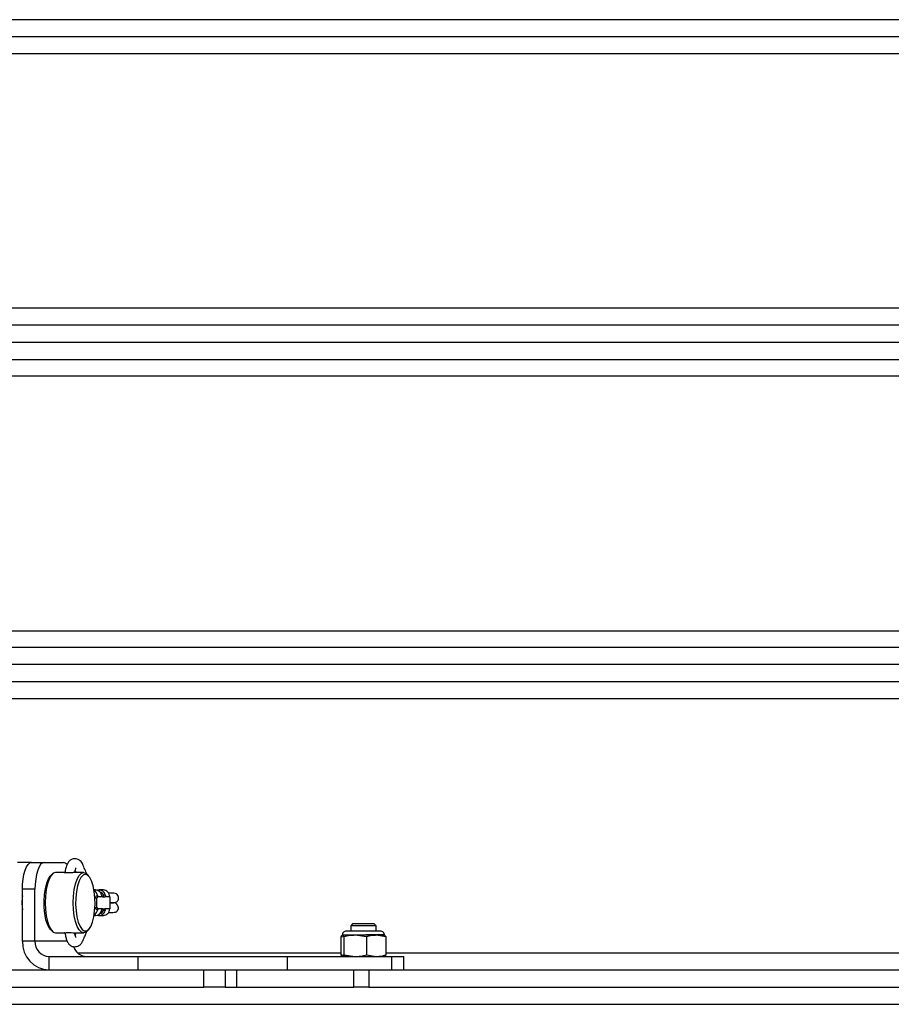
# Model space of a CAD drawing. Units: inches. Extents: x 0.4 to 16.6, y 0.2 to 10.8.
# Drawn here: x 5.7 to 6, y 4.5 to 4.8 of the extents above; entities that cross this region are included whole.
import ezdxf

# ---------------------------------------------------------------- set-up
doc = ezdxf.new("R2010")
doc.units = ezdxf.units.IN
doc.header["$MEASUREMENT"] = 0

msp = doc.modelspace()

# ---------------------------------------------------------------- linework, layer by layer
at = {"color": 7, "linetype": 'Continuous', "lineweight": 25}
for p, q in [((7.479420910602155, 4.82002592866028), (5.255420910602155, 4.820025928660299)), ((7.479420910602155, 4.81362592866028), (5.255420910602156, 4.813625928660299)), ((5.247420910602155, 4.807385928660301), (7.487420910602154, 4.80738592866028)), ((6.055294258519274, 4.712665928660294), (5.592192646920719, 4.712665928660297)), ((5.589139395411991, 4.706425928660295), (6.134356134291305, 4.706425928660289)), ((5.589139395411991, 4.700025928660295), (6.134356134291306, 4.700025928660289)), ((5.254020910602152, 4.693625928660313), (7.480820910602149, 4.693625928660352)), ((7.487420910602149, 4.687385928660352), (5.24742091060215, 4.687385928660312)), ((5.491420910602153, 4.592665928660317), (7.487420910602151, 4.592665928660352)), ((7.480820910602151, 4.586425928660351), (5.337420910602153, 4.586425928660313)), ((7.480820910602151, 4.580025928660351), (5.337420910602153, 4.580025928660313)), ((7.479420910602153, 4.573625928660247), (5.255420910602154, 4.573625928660247)), ((5.247420910602154, 4.567385928660248), (7.487420910602154, 4.567385928660247)), ((5.660290469369933, 4.506425928660245), (5.655104369773881, 4.506425928660246)), ((5.660290469369934, 4.506425928660247), (5.664988932473864, 4.506425928660247)), ((5.664988932473864, 4.506425928660247), (5.6721380831483, 4.506425928660245)), ((5.667797342373599, 4.501904297685445), (5.667247077331958, 4.501275595543931)), ((5.672586989154674, 4.502675928660247), (5.669197800330111, 4.502675928660247)), ((5.679675373051873, 4.502675928660247), (5.676310333776838, 4.502675928660247)), ((5.681626096050025, 4.501275595543935), (5.681075831008387, 4.501904297685445)), ((5.661568731040607, 4.496425928660247), (5.656870267936678, 4.496425928660247)), ((5.656870267936678, 4.477065928660246), (5.656870267936678, 4.496425928660247)), ((5.661568731040606, 4.477065928660246), (5.661568731040607, 4.496425928660247)), ((5.684115756747109, 4.496164787028271), (5.683543046773112, 4.496164787028271)), ((5.68700582695821, 4.49616478702827), (5.685449635306079, 4.49616478702827)), ((5.683874102774836, 4.493219928660248), (5.684490668393993, 4.493219928660247)), ((5.684225519575857, 4.493654787028269), (5.684228251992781, 4.493749910905097)), ((5.68424293749334, 4.493937528660246), (5.684903181318317, 4.493937528660246)), ((5.684490668393993, 4.493219928660247), (5.684490668393994, 4.489631928660248)), ((5.684490668393993, 4.493219928660247), (5.6846727599183, 4.493219928660246)), ((5.686719818880132, 4.49365478702827), (5.68489833949234, 4.493654787028269)), ((5.686275475676699, 4.495187449266303), (5.685957030204123, 4.495207604031132)), ((5.686719818880132, 4.49365478702827), (5.687562830129401, 4.49365478702827)), ((5.686994704374309, 4.494372387028271), (5.687709815877843, 4.49437238702827)), ((5.689364455436384, 4.49365478702827), (5.687562830129401, 4.49365478702827)), ((5.689854442681238, 4.495021892047113), (5.688936937233313, 4.495056620699492)), ((5.689364455436384, 4.49365478702827), (5.689364455436384, 4.489197070292224)), ((5.690124526168209, 4.494956217707134), (5.689996127999448, 4.49502009507029)), ((5.683874102774836, 4.489631928660248), (5.684490668393994, 4.489631928660248)), ((5.684903181318317, 4.488914328660245), (5.684242937493339, 4.488914328660247)), ((5.684490668393994, 4.489631928660248), (5.6846727599183, 4.489631928660247)), ((5.686719818880132, 4.489197070292224), (5.68489833949234, 4.489197070292222)), ((5.686719818880132, 4.489197070292224), (5.687562830129401, 4.489197070292224)), ((5.687709815877843, 4.488479470292225), (5.686994704374308, 4.488479470292225)), ((5.689364455436384, 4.489197070292224), (5.687562830129401, 4.489197070292224)), ((5.689364455436384, 4.491451401096495), (5.689814606787635, 4.491434114585353)), ((5.690548288799353, 4.491422340660249), (5.689364455436384, 4.491398742136369)), ((5.689653951335417, 4.491436746600623), (5.689926203856378, 4.491544371454619)), ((5.69051558172177, 4.491401223701585), (5.69054828859946, 4.491422340660249)), ((5.683543046773111, 4.486687070292224), (5.68411575674711, 4.486687070292224)), ((5.68544963530608, 4.486687070292224), (5.687005826958211, 4.486687070292224)), ((5.686029495818524, 4.487751755073476), (5.686405774338376, 4.487759711362133)), ((5.690548288951837, 4.48783434066025), (5.690535227092346, 4.487840562235931)), ((5.667247077331958, 4.481576261776564), (5.667797342373599, 4.480947559635053)), ((5.681075831008387, 4.480947559635055), (5.681626096050025, 4.481576261776565)), ((5.779865459975293, 4.483647975904339), (5.77907805840049, 4.482860574329536)), ((5.779078058400491, 4.482860574329536), (5.779078058400491, 4.480874747557893)), ((5.788526877298128, 4.482860574329536), (5.77907805840049, 4.482860574329536)), ((5.779865459975293, 4.483647975904339), (5.787739475723325, 4.483647975904339)), ((5.788526877298128, 4.482860574329536), (5.787739475723325, 4.483647975904339)), ((5.788526877298128, 4.480874747557893), (5.788526877298128, 4.482860574329536)), ((5.669197800330111, 4.480175928660247), (5.672586989154674, 4.480175928660247)), ((5.67631033377684, 4.480175928660247), (5.679675373051873, 4.480175928660247)), ((5.775412288777909, 4.478731928299891), (5.779026721425818, 4.479299944408291)), ((5.775412288777909, 4.478731928299891), (5.775412288777917, 4.471993944768662)), ((5.775928452101294, 4.479299944408291), (5.775863425928102, 4.479269622205751)), ((5.775992945665713, 4.47929994440828), (5.775928452101285, 4.479299944408287)), ((5.780768692089209, 4.479299944408281), (5.775992945665713, 4.47929994440828)), ((5.776573602553504, 4.478731928299884), (5.776573602553512, 4.471993944768655)), ((5.784607049634464, 4.480874747557893), (5.777503255250894, 4.480874747557893)), ((5.784963781624909, 4.478731928299881), (5.780768692089209, 4.479299944408281)), ((5.788578214272815, 4.479299944408278), (5.780768692089209, 4.479299944408281)), ((5.790101680447744, 4.480874747557893), (5.784607049634464, 4.480874747557893)), ((5.791310542181893, 4.479419944408287), (5.784761454350425, 4.479419944408287)), ((5.784963781624909, 4.478731928299881), (5.784963781624914, 4.471993944768652)), ((5.792192646920715, 4.478731928299884), (5.788578214272815, 4.479299944408278)), ((5.791676483597348, 4.479299944408287), (5.788578214272815, 4.479299944408278)), ((5.791741509770527, 4.479269622205753), (5.791676483597343, 4.479299944408289)), ((5.792192646920715, 4.478731928299884), (5.792192646920718, 4.471993944768655)), ((5.661568731040606, 4.477065928660246), (5.656870267936678, 4.477065928660246)), ((5.673580393084189, 4.477065928660244), (5.661568731040606, 4.477065928660246)), ((5.666868597421839, 4.466425928660247), (5.66686859742184, 4.471425928660246)), ((5.66686859742184, 4.471425928660246), (5.700001208317929, 4.471425928660246)), ((5.775412288777916, 4.472665928660247), (5.677542540393143, 4.472665928660247)), ((5.700001208317927, 4.466425928660246), (5.700001208317929, 4.471425928660246)), ((5.700001208317929, 4.471425928660246), (5.75551911855174, 4.471425928660246)), ((5.755519118551739, 4.466425928660246), (5.75551911855174, 4.471425928660246)), ((5.75551911855174, 4.471425928660246), (5.794339295830403, 4.471425928660246)), ((5.775863425928109, 4.471456250862789), (5.775928452101302, 4.471425928660249)), ((5.776573602553512, 4.471993944768655), (5.780768692089212, 4.47142592866025)), ((5.784963781624914, 4.471993944768652), (5.788578214272817, 4.471425928660246)), ((5.791676483597331, 4.471425928660246), (5.791741509770528, 4.471456250862788)), ((6.255670135567592, 4.472665928660247), (5.792192646920718, 4.472665928660247)), ((5.794339295830402, 4.466425928660247), (5.794339295830403, 4.471425928660246)), ((5.794339295830403, 4.471425928660246), (5.79880246784931, 4.471425928660246)), ((5.798802467849309, 4.466425928660247), (5.798802467849309, 4.471425928660246)), ((5.255420910602154, 4.466425928660247), (5.711557695291238, 4.466425928660246)), ((5.665364974073651, 4.466425928660247), (5.665364974073651, 4.46654693594041)), ((5.711557695291238, 4.466425928660246), (5.755519118551739, 4.466425928660246)), ((5.724356134291303, 4.460025928660246), (5.724356134291303, 4.466425928660247)), ((5.732356134291303, 4.466425928660247), (5.732356134291303, 4.460025928660246)), ((5.736613298757579, 4.466425928660247), (5.736613298757579, 4.460025928660246)), ((5.755519118551739, 4.466425928660246), (5.764958452289903, 4.466425928660247)), ((5.764958452289903, 4.466425928660247), (5.780182541162496, 4.466425928660247)), ((5.780182541162496, 4.460025928660246), (5.780182541162496, 4.466425928660247)), ((5.780182541162496, 4.466425928660247), (5.785839395411989, 4.466425928660247)), ((5.785839395411989, 4.466425928660247), (5.785839395411989, 4.460025928660246)), ((5.785839395411989, 4.466425928660247), (6.321557695291238, 4.466425928660246)), ((5.255420910602154, 4.460025928660246), (5.724356134291303, 4.460025928660246)), ((5.732356134291303, 4.460025928660246), (5.724356134291303, 4.460025928660246)), ((5.732356134291303, 4.460025928660246), (5.736613298757579, 4.460025928660246)), ((5.736613298757579, 4.460025928660246), (5.780182541162496, 4.460025928660246)), ((5.785839395411989, 4.460025928660246), (5.780182541162496, 4.460025928660246)), ((5.785839395411989, 4.460025928660246), (6.334356134291302, 4.460025928660246)), ((5.25542091060218, 4.453625928660274), (7.479420910602178, 4.453625928660307))]:
    msp.add_line(p, q, dxfattribs=at)
at = {"color": 7, "linetype": 'Continuous', "lineweight": 25, "flags": 128}
for points in [[(5.656870267936678, 4.496425928660247), (5.656935986148182, 4.498376831880408), (5.657130615268684, 4.500252762983897), (5.657446675810228, 4.501981630990443), (5.657872021743454, 4.503496996472112), (5.658390307262685, 4.504740624783272), (5.658981614946075, 4.505664723985359), (5.65962322117096, 4.506233781464279), (5.660290469369934, 4.506425928660247)], [(5.664988932473864, 4.506425928660247), (5.664321684274889, 4.50623378146428), (5.663680078050005, 4.50566472398536), (5.663088770366614, 4.504740624783272), (5.662570484847383, 4.503496996472112), (5.662145138914157, 4.501981630990443), (5.661829078372612, 4.500252762983897), (5.66163444925211, 4.498376831880408), (5.661568731040607, 4.496425928660247)], [(5.667247077331958, 4.481576261776564), (5.666940262654751, 4.481975763488828), (5.666238633078675, 4.483325008674265), (5.665662338101194, 4.485110976552991), (5.665242445933714, 4.487237385134384), (5.665001593071667, 4.489589599181421), (5.664952763955188, 4.492040810225976), (5.665098590974588, 4.494458872846169), (5.665431212557503, 4.496713428660248), (5.665932696988301, 4.49868293398071), (5.666576009111519, 4.50026121226594), (5.667247077331958, 4.501275595543931)], [(5.669197800330112, 4.502675928660248), (5.668341600610709, 4.502393867672294), (5.667528334320416, 4.501561828424151), (5.666798782026931, 4.500221532838014), (5.666189526528597, 4.49844018893116), (5.665731118440127, 4.496307120725321), (5.665446544257224, 4.493929289167257), (5.665350073717698, 4.491425928660249), (5.665446544257224, 4.48892256815324), (5.665731118440127, 4.486544736595176), (5.666189526528597, 4.484411668389338), (5.666798782026931, 4.482630324482483), (5.667528334320416, 4.481290028896346), (5.668341600610709, 4.480457989648203), (5.669197800330112, 4.480175928660248)], [(5.681075831008387, 4.480947559635055), (5.680531572771277, 4.480457989648205), (5.679675373051875, 4.48017592866025), (5.678819173332472, 4.480457989648205), (5.678005907042178, 4.481290028896348), (5.677276354748694, 4.482630324482485), (5.676667099250359, 4.484411668389339), (5.67620869116189, 4.486544736595178), (5.675924116978988, 4.488922568153241), (5.67582764643946, 4.49142592866025), (5.675924116978988, 4.493929289167259), (5.67620869116189, 4.496307120725323), (5.67666709925036, 4.498440188931161), (5.677276354748694, 4.500221532838015), (5.678005907042178, 4.501561828424152), (5.678819173332472, 4.502393867672295), (5.679675373051875, 4.50267592866025), (5.679675373051875, 4.50267592866025)], [(5.680309665570904, 4.502000928660251), (5.679475559557189, 4.501715878166632), (5.678686420414574, 4.50087609383167), (5.677984790838499, 4.499526848646234), (5.677408495861018, 4.497740880767507), (5.676988603693537, 4.495614472186114), (5.67674775083149, 4.493262258139078), (5.676698921715012, 4.490811047094522), (5.67684474873441, 4.488392984474331), (5.677177370317326, 4.48613842866025), (5.677678854748126, 4.484168923339788), (5.678322166871341, 4.482590645054558), (5.679072625563895, 4.481488679195439), (5.679889773403423, 4.480922433027129), (5.680729557738385, 4.480922433027129), (5.681546705577912, 4.481488679195439), (5.682297164270466, 4.482590645054558), (5.682940476393681, 4.484168923339788), (5.683441960824481, 4.48613842866025), (5.683774582407396, 4.488392984474331), (5.683920409426795, 4.490811047094521), (5.683871580310318, 4.493262258139078), (5.68363072744827, 4.495614472186114), (5.683210835280789, 4.497740880767507), (5.682634540303309, 4.499526848646234), (5.681932910727233, 4.50087609383167), (5.681143771584619, 4.501715878166632), (5.680309665570904, 4.502000928660251)], [(5.679675373051875, 4.50267592866025), (5.680531572771278, 4.502393867672295), (5.681075831008387, 4.501904297685445)], [(5.656870267936678, 4.494044094670945), (5.656745384190021, 4.493211775740871), (5.656643460418845, 4.491425928660246)], [(5.686227731132142, 4.495246263870195), (5.686188387927877, 4.495223770525091), (5.686031572419482, 4.49511886461504)], [(5.656643460418845, 4.491425928660246), (5.656745384190021, 4.48964008157962), (5.656870267936678, 4.488807762649546)], [(5.6860206992683, 4.48774125567477), (5.686188387927878, 4.487628086795403), (5.686227731132158, 4.487605593450292)], [(5.672587001785367, 4.480180445698878), (5.672460715946891, 4.48018390995961), (5.67248109406025, 4.480223665649762), (5.672717478605758, 4.480281464278345), (5.673150856846416, 4.480332763559686), (5.673728884860571, 4.480354017508722), (5.674377473321313, 4.480336360800358), (5.67503022732385, 4.480288248863938), (5.6756247805961, 4.480229674973012), (5.676089880780141, 4.480186261359905), (5.67631033377684, 4.480175928660249), (5.67631033377684, 4.480175928660249)]]:
    msp.add_lwpolyline(points, dxfattribs=at)
at = {"color": 7, "linetype": 'Continuous', "lineweight": 25}
for centre, radius, start, end in [((5.67186309133918, 4.504439193726236), 0.002005675994046009, 35.56066276965214, 82.11953661397378), ((5.682418986986523, 4.493709819240648), 0.002494608798567984, 5.237284076258614, 62.14902085792939), ((5.684067293415546, 4.493782454474749), 0.002382825442636422, 14.33417223617707, 88.83460375106489), ((5.685439314369772, 4.493819697941238), 0.002336801729946299, 13.68095442212707, 106.3193107399451), ((5.686932443697689, 4.493732636431811), 0.002433257410711646, 358.1665714649155, 88.27178632253997), ((5.683769495292688, 4.493615408209918), 0.0004577213542916293, 300.2292227870284, 4.935388451923556), ((5.684442315209167, 4.49361540820992), 0.0004577213542949395, 300.2292227873007, 4.935388451552996), ((5.685410486664053, 4.493754343915042), 0.001700506701926444, 21.31200542427148, 76.66424142310794), ((5.682418986986518, 4.489142038079849), 0.002494608798573612, 297.8509791421691, 354.7627159236315), ((5.683769495292686, 4.489236449110574), 0.0004577213542933227, 355.0646115482072, 59.77077721283626), ((5.684067293415549, 4.489069402845741), 0.002382825442632615, 271.165396248895, 345.665827763932), ((5.684442315209175, 4.489236449110577), 0.0004577213542875869, 355.0646115474756, 59.77077721328479), ((5.685439314369776, 4.489032159379251), 0.00233680172994198, 253.6806892599145, 346.3190455779749), ((5.685410486662882, 4.489097513406415), 0.001700506703366506, 283.3357595183086, 338.6879945598712), ((5.686932443697692, 4.489119220888681), 0.002433257410708929, 271.728213677421, 1.833428535150101), ((5.777503255250891, 4.479299944408287), 0.001574803149606119, 89.99999999983842, 180), ((5.790101680447742, 4.479299944408287), 0.001574803149606119, 0, 90.00000000016158), ((5.667199727925335, 4.476754767769594), 0.01033414557460586, 178.2745645850833, 268.1637932023414), ((5.66704412148572, 4.476900989992644), 0.005477874157966533, 178.2745645850728, 268.1637932023764), ((5.680988280752284, 4.476796353437233), 0.005372001121314957, 198.7299113696443, 268.6119479646065)]:
    msp.add_arc(centre, radius, start, end, dxfattribs=at)
for points, knots in [([(5.680924033296494, 4.501934594321302), (5.680787920021753, 4.502266961861722), (5.6804006146816, 4.503212701529969), (5.679777680618475, 4.504682687177791), (5.679112808077935, 4.506269094373958), (5.678495605727103, 4.507006203292242), (5.677932843297469, 4.507408706327239), (5.677261248394884, 4.507663635367863), (5.676577118353793, 4.507794253158574), (5.67601977584535, 4.507830015515365), (5.675280128306618, 4.507678927200644), (5.674388830834556, 4.507102590165776), (5.673728439700514, 4.506170572732854), (5.673166553471575, 4.504859508474388), (5.672801499819797, 4.503660255171043), (5.67276683364193, 4.502693167814638), (5.672765879759957, 4.502666557231882)], [0, 0, 0, 0, 0.07558957474534464, 0.215087367593281, 0.3301408585396308, 0.4066526187574811, 0.4524868249466685, 0.4950213774604215, 0.5518564617245766, 0.5921923524238153, 0.6353531632431635, 0.7212443643982719, 0.7908839871794474, 0.8555374092728263, 0.9960249364235944, 1, 1, 1, 1]), ([(5.676379959793472, 4.502626026805664), (5.67638959203647, 4.502713945574598), (5.676444937841661, 4.503219117117685), (5.676600100687568, 4.503734132327592), (5.67677243839974, 4.504199823708473), (5.67686654107291, 4.504366061921592), (5.676845984356323, 4.504363992846212), (5.676839296643647, 4.504363319714314)], [0, 0, 0, 0, 0.08803322008842886, 0.505829166782418, 0.705980438183933, 0.9043466722006134, 1, 1, 1, 1]), ([(5.676518045149893, 4.503325975074432), (5.676541291958106, 4.503264565562707), (5.676604430293919, 4.503097777316428), (5.676677573095946, 4.50291599253299), (5.676723785560502, 4.502801138813573)], [0, 0, 0, 0, 0.3681884850597862, 1, 1, 1, 1]), ([(5.676310333776838, 4.502675928660248), (5.676213921141205, 4.502671978587681), (5.676021131307904, 4.502664079894457), (5.675500957478905, 4.502608944916286), (5.674875237097372, 4.502546573923512), (5.67419300991768, 4.502500647171125), (5.673541013103193, 4.50249312132213), (5.672993797240131, 4.502526093205281), (5.672601880174431, 4.502585735404077), (5.67242529338407, 4.502643776122765), (5.672424454301015, 4.502677186026373), (5.672553147794996, 4.502672613554316), (5.67258697652398, 4.502671411621622)], [0, 0, 0, 0, 0.1062354374752155, 0.21243182646345, 0.319647010058899, 0.4276000551643199, 0.5344239438696028, 0.6400078993519824, 0.7461749560204787, 0.8538285734882434, 0.9615769731654116, 1, 1, 1, 1]), ([(5.683588578515966, 4.495323839590644), (5.683578787799552, 4.495327462428497), (5.683558255623261, 4.495335059905774), (5.68356052142466, 4.495347422127418), (5.683561706784383, 4.49535388945489)], [0, 0, 0, 0, 0.4768474747155411, 1, 1, 1, 1]), ([(5.684903181318317, 4.493937528660246), (5.68490744732983, 4.493859468750069), (5.684912758079945, 4.493762292107289), (5.68490070967278, 4.493672459108404), (5.68489833949234, 4.493654787028269)], [0, 0, 0, 0, 0.8032785239880776, 0.9999999999999999, 0.9999999999999999, 0.9999999999999999, 0.9999999999999999]), ([(5.686719818880132, 4.49365478702827), (5.686692303123094, 4.493662706348958), (5.686637269148926, 4.493678545698373), (5.686561167124769, 4.493801975430618), (5.686490893490309, 4.493982206190171), (5.686429104350717, 4.494184325418642), (5.686391752586734, 4.494316445505349), (5.686375937318873, 4.494372387028271)], [0, 0, 0, 0, 0.2127359639801333, 0.4254909480049787, 0.6374717578379624, 0.8465003885932285, 1, 1, 1, 1]), ([(5.686890010212919, 4.49365478702827), (5.686917640954707, 4.493662693287266), (5.686972907266076, 4.493678507186682), (5.687042494753273, 4.493801664057393), (5.6870760563386, 4.493980160403615), (5.687061338855851, 4.494182884475597), (5.687015325553541, 4.494313742224359), (5.686994704374309, 4.494372387028271)], [0, 0, 0, 0, 0.2107528170604624, 0.4215424579672873, 0.6308410761777652, 0.8345588785946394, 1, 1, 1, 1]), ([(5.687709815877843, 4.49437238702827), (5.68772687273185, 4.494294636483692), (5.687761005916975, 4.494139046611696), (5.687748684295419, 4.493925345070537), (5.687699034573465, 4.49376216089006), (5.687630722437122, 4.49366936841917), (5.687583207402658, 4.493659163503262), (5.687562830129401, 4.49365478702827)], [0, 0, 0, 0, 0.2122026829685081, 0.4246476788011841, 0.6326997241596267, 0.8424797925115867, 1, 1, 1, 1]), ([(5.689991816083075, 4.491432117220075), (5.690816227798307, 4.491480268313491), (5.691853468331087, 4.491540850016619), (5.692364910183853, 4.49212282583785), (5.692486890875352, 4.492375100760228), (5.692534898725559, 4.49248171586882), (5.692645751906677, 4.492753545482451), (5.69268015472118, 4.493089171602798), (5.692648758971053, 4.49338962796412), (5.692610721149672, 4.493567391093149), (5.692588119630748, 4.493672227447915), (5.692562674665945, 4.493777456401184), (5.692517547314544, 4.493940290134035), (5.692359120127191, 4.494405141998569), (5.691718021113685, 4.494919755439719), (5.690493969214064, 4.494982199161831), (5.689661140952102, 4.495024685020947)], [0, 0, 0, 0, 0.298754934955929, 0.3758810339286326, 0.3862923170952345, 0.390281396408348, 0.4069481336915235, 0.4487108216639442, 0.4765772130349349, 0.4838115247382828, 0.4911749023356221, 0.4995575201602395, 0.5095701692014952, 0.5369585085990826, 0.6849528679139141, 1, 1, 1, 1]), ([(5.69073390691519, 4.495016612747441), (5.690746436257514, 4.49501664094442), (5.690796181933793, 4.495016752895853), (5.690177337913551, 4.49501683847776), (5.68971436087826, 4.495016902504325)], [0, 0, 0, 0, 0.2518679664886687, 1, 1, 1, 1]), ([(5.684231138033656, 4.489103352999374), (5.684231813377946, 4.489114543265551), (5.68423377641416, 4.489147070227106), (5.684228790308921, 4.489177264058873), (5.684225519575857, 4.489197070292223)], [0, 0, 0, 0, 0.3440304793892956, 1, 1, 1, 1]), ([(5.68489833949234, 4.489197070292222), (5.684905329115645, 4.489122486637394), (5.684914030486461, 4.489029637565389), (5.684904964745336, 4.488933283571275), (5.684903181318317, 4.488914328660245)], [0, 0, 0, 0, 0.8032784089086337, 1, 1, 1, 1]), ([(5.686375937318873, 4.488479470292225), (5.686397951690443, 4.488557220836802), (5.686442005571651, 4.488712810708799), (5.686510535113262, 4.488926512249958), (5.686581609318567, 4.489089696430435), (5.686652005718531, 4.489182488901325), (5.686699465361881, 4.489192693817234), (5.686719818880132, 4.489197070292224)], [0, 0, 0, 0, 0.2122026829686437, 0.4246476788018344, 0.6326997241594241, 0.842479792511391, 1, 1, 1, 1]), ([(5.686994704374308, 4.488479470292225), (5.687019854003625, 4.488554290940927), (5.687070207592743, 4.488704093872604), (5.68707223770784, 4.488916351884339), (5.687029734660269, 4.489080374125949), (5.686962066168463, 4.489180006474978), (5.686912658663689, 4.489191706835145), (5.686890010212918, 4.489197070292224)], [0, 0, 0, 0, 0.2097588022341884, 0.4199707442328692, 0.6219393263351762, 0.8266966001309312, 1, 1, 1, 1]), ([(5.687562830129401, 4.489197070292224), (5.687590458639113, 4.489189150971537), (5.687645718128713, 4.489173311622122), (5.687716469547877, 4.489049881889877), (5.687756330822133, 4.488869651130324), (5.687754204127573, 4.488667531901854), (5.687723019775729, 4.488535411815146), (5.687709815877843, 4.488479470292225)], [0, 0, 0, 0, 0.2127359639800756, 0.4254909480057167, 0.637471757837361, 0.8465003885934502, 1, 1, 1, 1]), ([(5.689364455436384, 4.491430068807342), (5.689462894212485, 4.491430077826734), (5.690262580548311, 4.491430151097494), (5.690912339234239, 4.491430271357424), (5.690858467744548, 4.491430395385159), (5.69084705096051, 4.491430421669895)], [0, 0, 0, 0, 0.09960781394804637, 0.8091832396788272, 1, 1, 1, 1]), ([(5.690548288599459, 4.491422340660248), (5.690525312416623, 4.491422340660248), (5.690300193056504, 4.491422340660249), (5.689825352992057, 4.491422340660249), (5.689398976161213, 4.491422340660249)], [0, 0, 0, 0, 0.1020622252227133, 1, 1, 1, 1]), ([(5.690548288532566, 4.48783434066025), (5.690904747358537, 4.487850489996074), (5.691505116640279, 4.487877689673691), (5.691979114146386, 4.488138993628159), (5.692227158243552, 4.488441440061234), (5.692328353020292, 4.488590952237731), (5.692373356967767, 4.488662215195421), (5.692403694107112, 4.488711700546976), (5.692432291266858, 4.488759330613762), (5.692469366152952, 4.488821589243177), (5.69251095695843, 4.488891397885035), (5.692540425066553, 4.488935441739764), (5.692570685439205, 4.489000991873746), (5.692590405134374, 4.48905274055111), (5.692607638492495, 4.489108650025138), (5.692628330358855, 4.489194916892346), (5.692649652768001, 4.489368769787194), (5.692631814656178, 4.489667948250668), (5.692547540151102, 4.48989889434359), (5.692446811962811, 4.490123446880768), (5.692373846779424, 4.490281673223903), (5.692319054318903, 4.490394842740698), (5.6922604121801, 4.4905089789872), (5.692173165200762, 4.490667062149541), (5.691981274737361, 4.490965147879517), (5.691560706850024, 4.491425586847825), (5.690994777405685, 4.491423772267843), (5.690548289018318, 4.491422340660249)], [0, 0, 0, 0, 0.1681023680505142, 0.283128065885616, 0.3173609973003316, 0.3292188100689042, 0.3343132827777381, 0.3390496557400384, 0.343639332196135, 0.348317525083012, 0.3587632377518992, 0.3707581293613947, 0.3755833368517413, 0.3800221012276558, 0.3846767462978775, 0.3900836802413062, 0.4043979645742513, 0.4457677087692093, 0.5082616131801445, 0.537738041781159, 0.5494285710442548, 0.5598977874589853, 0.5700769433962226, 0.5809566642353731, 0.6076579251894806, 0.6904628624099732, 1, 1, 1, 1]), ([(5.683614129216717, 4.487518075210748), (5.683619503015365, 4.487531245403257), (5.683644893914895, 4.487593473829867), (5.68367775334587, 4.487583233471719), (5.683703658318005, 4.487575160410666)], [0, 0, 0, 0, 0.2116427045637361, 1, 1, 1, 1]), ([(5.688918466487577, 4.487815785735346), (5.689019029153337, 4.487818385472153), (5.689557263985515, 4.48783229986964), (5.69010383662692, 4.487833425411923), (5.690548288783799, 4.48783434066025)], [0, 0, 0, 0, 0.1868379000166965, 0.9999999999999999, 0.9999999999999999, 0.9999999999999999, 0.9999999999999999]), ([(5.672776991892573, 4.48027310531234), (5.672791017524309, 4.480088906563552), (5.672847549590184, 4.479346470429706), (5.673104755406972, 4.478286063820422), (5.673480798425004, 4.477211543160566), (5.673899173337764, 4.476415725939508), (5.674451627983387, 4.47574290537567), (5.675120411682024, 4.475274129426722), (5.675807815530978, 4.4750342969501), (5.676380392804355, 4.47503560695914), (5.677165548532639, 4.475169282583538), (5.677987915370497, 4.475415285887062), (5.678826463271348, 4.476188709343366), (5.6794319499068, 4.477303085480258), (5.679966543511383, 4.478576066984377), (5.680453778165434, 4.479749372238399), (5.680804220031934, 4.480606358287901), (5.680956762002261, 4.480979391173038)], [0, 0, 0, 0, 0.02765754427629307, 0.1114771972085557, 0.1805214522463008, 0.2346435458343027, 0.2967855284827386, 0.3417985862462588, 0.3951309711405082, 0.4477102503578841, 0.4859520518045326, 0.5669931560636066, 0.6533528810682904, 0.7367292634470107, 0.8068423259131321, 0.9159214266172565, 1, 1, 1, 1]), ([(5.676845663644449, 4.478481345812239), (5.676849558537667, 4.478483666093311), (5.676859581778666, 4.478489637177775), (5.676745222820436, 4.478703245076803), (5.676533464067521, 4.479251537758916), (5.676426195726143, 4.4798781790561), (5.676373829829897, 4.480184090686038)], [0, 0, 0, 0, 0.1084720775794133, 0.279145464318419, 0.6480956698039103, 1, 1, 1, 1]), ([(5.676789780193602, 4.480089481597831), (5.67670991148492, 4.479888764316012), (5.676607848276752, 4.479632270251501), (5.676543366556049, 4.479437682133635), (5.67652934446579, 4.479395367317558)], [0, 0, 0, 0, 0.7825416241232401, 0.9999999999999999, 0.9999999999999999, 0.9999999999999999, 0.9999999999999999]), ([(5.775992945665713, 4.47929994440828), (5.775875878249832, 4.479258989397625), (5.775680220623999, 4.479190540289986), (5.775489069037548, 4.478863351078433), (5.775412288777909, 4.478731928299891)], [0, 0, 0, 0, 0.5983278974343952, 1, 1, 1, 1]), ([(5.776573602553504, 4.478731928299884), (5.776524973819469, 4.478817387640831), (5.776334263524142, 4.479152538791145), (5.776138667303, 4.479237011317193), (5.775992945665713, 4.47929994440828)], [0, 0, 0, 0, 0.2549874612320336, 1, 1, 1, 1]), ([(5.780768692089209, 4.479299944408281), (5.780115996472794, 4.479275450226524), (5.778702489297943, 4.479222404517644), (5.777318517094769, 4.478903549861109), (5.776573602553504, 4.478731928299884)], [0, 0, 0, 0, 0.4617561396419805, 1, 1, 1, 1]), ([(5.788578214272815, 4.479299944408278), (5.788015860519685, 4.47927545022652), (5.786798001773801, 4.479222404517636), (5.785605589961759, 4.478903549861105), (5.784963781624909, 4.478731928299881)], [0, 0, 0, 0, 0.4617561396427739, 1, 1, 1, 1]), ([(5.791611990032923, 4.479299944408289), (5.791757711670206, 4.479237011317204), (5.791953307891344, 4.479152538791158), (5.792144018186678, 4.478817387640834), (5.792192646920715, 4.478731928299884)], [0, 0, 0, 0, 0.7450125387682957, 1, 1, 1, 1]), ([(5.775412288777917, 4.471993944768662), (5.775489000356234, 4.471858578258088), (5.775637807033048, 4.471595991553023), (5.775790124688227, 4.471535007814177), (5.775863920814772, 4.471505461904323)], [0, 0, 0, 0, 0.5155116689577458, 1, 1, 1, 1]), ([(5.779026721425821, 4.471425928660259), (5.778464367672691, 4.471450422842013), (5.777246508926805, 4.471503468550886), (5.776054097114765, 4.471822323207431), (5.775412288777917, 4.471993944768662)], [0, 0, 0, 0, 0.4617561396420952, 1, 1, 1, 1]), ([(5.775992945665714, 4.471425928660249), (5.776138667302999, 4.471488861751329), (5.776334263524138, 4.471573334277368), (5.776524973819472, 4.471908485427702), (5.776573602553512, 4.471993944768655)], [0, 0, 0, 0, 0.7450125387678366, 1, 1, 1, 1]), ([(5.780768692089213, 4.47142592866025), (5.781421387705628, 4.471450422842006), (5.782834894880478, 4.471503468550885), (5.78421886708365, 4.471822323207424), (5.784963781624914, 4.471993944768652)], [0, 0, 0, 0, 0.461756139642491, 0.9999999999999999, 0.9999999999999999, 0.9999999999999999, 0.9999999999999999]), ([(5.788578214272817, 4.471425928660246), (5.789140568025946, 4.471450422842006), (5.790358426771832, 4.47150346855089), (5.791550838583871, 4.471822323207427), (5.792192646920718, 4.471993944768655)], [0, 0, 0, 0, 0.4617561396426778, 1, 1, 1, 1]), ([(5.792192646920718, 4.471993944768655), (5.792144047750838, 4.471906968601086), (5.791995051805492, 4.47164031597427), (5.791842236318128, 4.471569629797977), (5.791739265850461, 4.471521999883261)], [0, 0, 0, 0, 0.3261778014627442, 1, 1, 1, 1])]:
    msp.add_open_spline(points, degree=3, knots=knots, dxfattribs=at)

doc.saveas('drawing.dxf')
